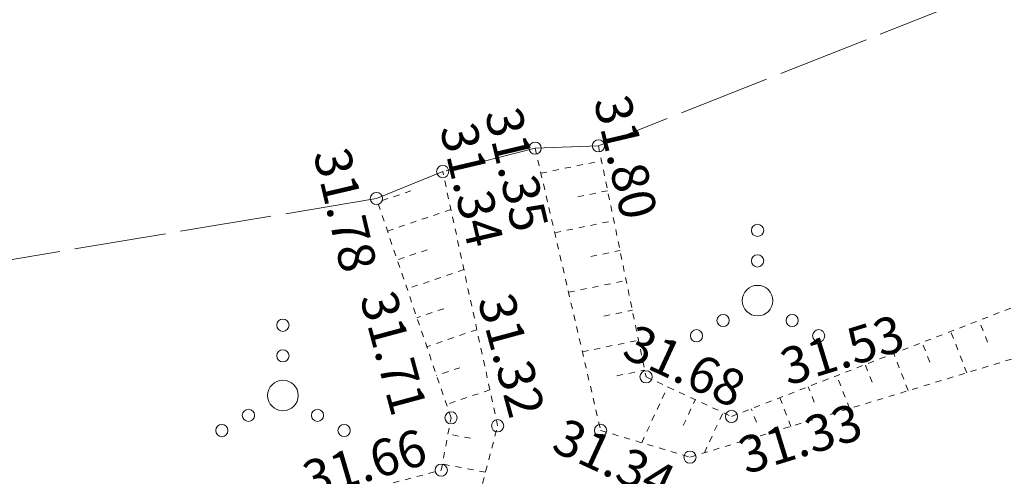
# Model space of a CAD drawing. Units: metres. Extents: x 661486 to 664636, y 6469492 to 6472220.
# Drawn here: x 661769 to 661785, y 6471862 to 6471870 of the extents above; entities that cross this region are included whole.
import ezdxf
from ezdxf.enums import TextEntityAlignment as Align

# ---------------------------------------------------------------- set-up
doc = ezdxf.new("R2010")
doc.units = ezdxf.units.M
doc.header["$LTSCALE"] = 0.5
doc.header["$MEASUREMENT"] = 0
for name, pattern in [('KRAAVIPERV', [0.02001, 0.01, -1e-05, 0.01]), ('NOLVAKRIIPS', [0.02001, 0.01, -1e-05, 0.01]), ('TOOPIIR', [7, 6, -1]), ('VEEPIIR', [0.02001, 0.01, -1e-05, 0.01])]:
    doc.linetypes.add(name, pattern=pattern)
for name, color, linetype in [('-geo-HALJASTUS', 8, 'Continuous'), ('-geo-KORGUS-EH2000', 8, 'Continuous'), ('-geo-mootpiir', 8, 'Continuous'), ('-geo-VEEKOGU', 5, 'Continuous'), ('-geo-VORMISTUS', 8, 'Continuous'), ('DP_krunt', 8, 'Continuous')]:
    doc.layers.add(name, color=color, linetype=linetype)
doc.styles.add('Style-INTL_ISO_ITALIC', font='INTL_ISO_ITALIC.shx')

# ---------------------------------------------------------------- blocks, each defined once
blk = doc.blocks.new('VQSA_3')
at = {"layer": '-geo-HALJASTUS', "linetype": 'Continuous', "lineweight": 0}
for centre, radius in [((0, 1.15), 0.1), ((0, 0.65), 0.1), ((0, 0), 0.25), ((-0.565, -0.325), 0.1), ((0.565, -0.325), 0.1), ((-1, -0.575), 0.1), ((1, -0.575), 0.1)]:
    blk.add_circle(centre, radius, dxfattribs=at)
blk = doc.blocks.new('RING02_3')
at = {"layer": '-geo-KORGUS-EH2000', "lineweight": 0, "ltscale": 0.5}
blk.add_circle((0, 0), 0.1, dxfattribs=at)

msp = doc.modelspace()

# ---------------------------------------------------------------- linework, layer by layer
at = {"layer": '-geo-mootpiir', "linetype": 'TOOPIIR', "lineweight": 0, "ltscale": 0.5}
msp.add_lwpolyline([(661818.532, 6471876.48), (661816.499, 6471876.262), (661815.134, 6471876.097), (661795.705, 6471874.435), (661778.312, 6471867.539), (661777.275, 6471867.501), (661775.764, 6471867.117), (661774.679, 6471866.675), (661745.992, 6471861.888), (661717.049, 6471852.052), (661697.345, 6471844.266), (661690.771, 6471842.379), (661664.37, 6471839.437), (661653.896, 6471833.925), (661652.327, 6471833.655), (661650.6, 6471832.795), (661649.376, 6471830.984), (661646.18, 6471830.058), (661642.029, 6471829.7), (661638.444, 6471827.131), (661636.353, 6471823.427), (661631.395, 6471820.202), (661630.55, 6471818.293), (661624.096, 6471813.619)], dxfattribs=at)
at = {"layer": '-geo-VEEKOGU', "linetype": 'NOLVAKRIIPS', "lineweight": 0, "ltscale": 0.5}
for p, q in [((661777.37, 6471867.09), (661778.362, 6471867.294)), ((661775.245, 6471866.803), (661774.699, 6471866.617)), ((661777.973, 6471866.704), (661778.463, 6471866.804)), ((661775.898, 6471866.497), (661774.86, 6471866.144)), ((661777.597, 6471866.115), (661778.564, 6471866.315)), ((661775.512, 6471865.838), (661775.021, 6471865.671)), ((661778.187, 6471865.727), (661778.665, 6471865.825)), ((661776.111, 6471865.513), (661775.182, 6471865.197)), ((661777.823, 6471865.141), (661778.766, 6471865.335)), ((661775.78, 6471864.873), (661775.343, 6471864.724)), ((661778.401, 6471864.75), (661778.867, 6471864.846)), ((661784.68, 6471864.326), (661784.542, 6471864.681)), ((661776.323, 6471864.529), (661775.504, 6471864.251)), ((661784.339, 6471863.824), (661784.076, 6471864.5)), ((661778.049, 6471864.167), (661778.968, 6471864.356)), ((661783.735, 6471863.998), (661783.61, 6471864.32)), ((661783.38, 6471863.531), (661783.144, 6471864.139)), ((661776.047, 6471863.907), (661775.665, 6471863.777)), ((661778.615, 6471863.773), (661779.069, 6471863.866)), ((661782.789, 6471863.671), (661782.678, 6471863.958)), ((661782.421, 6471863.238), (661782.212, 6471863.777)), ((661776.536, 6471863.546), (661775.826, 6471863.304)), ((661779.02, 6471862.679), (661779.444, 6471863.594)), ((661781.843, 6471863.344), (661781.746, 6471863.596)), ((661779.7, 6471862.959), (661779.897, 6471863.383)), ((661781.462, 6471862.946), (661781.279, 6471863.416)), ((661780.898, 6471863.017), (661780.813, 6471863.235)), ((661780.045, 6471862.514), (661780.351, 6471863.173)), ((661776.221, 6471862.752), (661775.85, 6471862.821)), ((661776.464, 6471862.197), (661775.759, 6471862.329))]:
    msp.add_line(p, q, dxfattribs=at)
at = {"layer": '-geo-VEEKOGU', "linetype": 'VEEPIIR', "lineweight": 0, "ltscale": 0.5}
for points in [[(661777.275, 6471867.501), (661778.348, 6471862.88), (661779.81, 6471862.442), (661792.257, 6471866.239), (661803.783, 6471869.496), (661817.263, 6471873.928), (661816.499, 6471876.262)], [(661696.117, 6471843.823), (661695.879, 6471842.121), (661696.755, 6471840.216), (661697.63, 6471838.846), (661708.755, 6471841.793), (661724.363, 6471846.057), (661736.397, 6471849.666), (661750.812, 6471853.956), (661761.366, 6471856.964), (661776.314, 6471861.624), (661776.663, 6471862.957), (661775.764, 6471867.117)]]:
    msp.add_lwpolyline(points, dxfattribs=at)
at = {"layer": '-geo-VEEKOGU', "linetype": 'KRAAVIPERV', "lineweight": 0, "ltscale": 0.5}
for points in [[(661778.312, 6471867.539), (661779.091, 6471863.757), (661780.489, 6471863.109), (661792.436, 6471867.743), (661803.439, 6471870.817), (661815.003, 6471874.805), (661815.134, 6471876.097)], [(661697.345, 6471844.266), (661698.143, 6471840.889), (661699.655, 6471840.543), (661708.341, 6471842.771), (661723.929, 6471847.683), (661736.351, 6471851.228), (661751.341, 6471855.607), (661761.425, 6471858.421), (661775.74, 6471862.23), (661775.9, 6471863.086), (661774.679, 6471866.675)]]:
    msp.add_lwpolyline(points, dxfattribs=at)
at = {"layer": '-geo-VORMISTUS', "color": 7, "linetype": 'Continuous', "lineweight": 30}
msp.add_3dface([(661873.768, 6471679.183), (661588.768, 6471679.183), (661588.768, 6471884.183), (661873.768, 6471884.183)], dxfattribs=at)
at = {"layer": 'DP_krunt', "color": 244, "lineweight": 30, "ltscale": 0.5, "true_color": 0x991b1e}
msp.add_3dface([(661653.34, 6471822.17), (661781.56, 6471858.18), (661817.65, 6471868.43), (661727.52, 6471732.94)], dxfattribs=at)

# ---------------------------------------------------------------- block references
at = {"layer": '-geo-HALJASTUS', "linetype": 'Continuous', "lineweight": 0}
for p in [(661780.916, 6471865.005), (661773.15, 6471863.452)]:
    msp.add_blockref('VQSA_3', p, dxfattribs=at)
at = {"layer": '-geo-KORGUS-EH2000', "lineweight": 0, "ltscale": 0.5}
for p in [(661777.275, 6471867.501), (661778.312, 6471867.539), (661775.764, 6471867.117), (661774.679, 6471866.675), (661779.091, 6471863.757), (661780.489, 6471863.109), (661775.9, 6471863.086), (661776.663, 6471862.957), (661778.348, 6471862.88), (661779.81, 6471862.442), (661775.74, 6471862.23)]:
    msp.add_blockref('RING02_3', p, dxfattribs=at)

# ---------------------------------------------------------------- texts
at = {"layer": '-geo-KORGUS-EH2000', "linetype": 'Continuous', "lineweight": 0, "style": 'Style-INTL_ISO_ITALIC'}
for s, rotation, p in [('31.80', 283.2684, (661778.525, 6471868.35)), ('31.35', 283.2684, (661776.742, 6471868.147)), ('31.34', 283.2684, (661776.007, 6471867.898)), ('31.78', 283.2684, (661773.937, 6471867.486)), ('31.71', 285.1479, (661774.695, 6471865.136)), ('31.32', 285.1479, (661776.622, 6471865.097)), ('31.53', 17.1759, (661781.322, 6471863.897)), ('31.68', 335.1795, (661778.797, 6471864.366)), ('31.33', 17.1759, (661780.636, 6471862.446)), ('31.34', 335.1795, (661777.643, 6471862.832)), ('31.66', 16.3735, (661773.504, 6471862.055))]:
    msp.add_text(s, height=0.6, rotation=rotation, dxfattribs=at).set_placement(p, align=Align.MIDDLE_LEFT)

doc.saveas('drawing.dxf')
